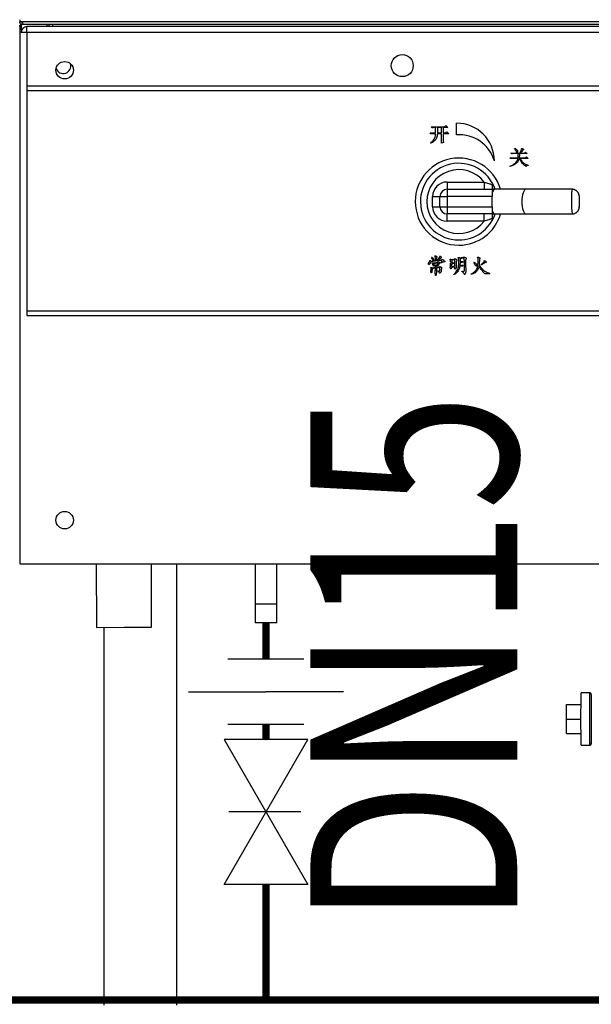
# Model space of a CAD drawing. Extents: x -977719 to 1504422, y -3543325 to -15798.
# Drawn here: x -832104 to -831710, y -3270625 to -3269946 of the extents above; entities that cross this region are included whole.
import ezdxf

# ---------------------------------------------------------------- set-up
doc = ezdxf.new("R2010")
doc.units = 0
doc.header["$LTSCALE"] = 200
doc.layers.add('RAWEN给水图-点位图标', color=3, linetype='Continuous')
doc.layers.add('YRRS', color=7, linetype='Continuous')
doc.styles.add('-GBCBIGGBENOR', font='GBENOR.shx', dxfattribs={"bigfont": 'GBCBIG.shx'})

# ---------------------------------------------------------------- blocks, each defined once
blk = doc.blocks.new('A$C2144542A')
at = {"color": 4, "linetype": 'Continuous', "lineweight": -3}
for p, q in [((0, 374.73), (0, 373.3)), ((1.5, 373.3), (0, 373.3)), ((1.5, 373.3), (2, 373.3)), ((1.8, 373.2), (1.52, 373.21)), ((1.8, 373.2), (1.8, 373.3)), ((1.8, 373.2), (2, 373.2)), ((1098, 373.3), (2, 373.3)), ((2, 373.3), (2, 371.5)), ((0, 370.2), (0, 0)), ((1.3, 371.5), (1.8, 371.5)), ((1.3, 367.53), (1.3, 371.5)), ((1.8, 373), (1.8, 371.5)), ((2, 373), (1.8, 373)), ((2, 371.5), (1.8, 371.5)), ((1098, 371.5), (2, 371.5)), ((5, 366), (5, 370)), ((696, 370), (5, 370)), ((18.7, 371.5), (18.7, 370.2)), ((20, 370.2), (18.7, 370.2)), ((18.7, 370), (18.7, 370.2)), ((20, 371.5), (20, 370.2)), ((20, 370), (20, 370.2)), ((22.5, 371.5), (22.5, 370)), ((5, 366), (1, 366)), ((5, 366), (5, 329)), ((696, 366), (5, 366)), ((591, 329), (5, 329)), ((5, 329), (5, 326)), ((5, 326), (5, 174)), ((5, 326), (591, 326)), ((284.05, 300.3), (283.48, 301.03)), ((283.48, 301.03), (292.63, 301.03)), ((286.56, 300.45), (285.36, 300.45)), ((286.56, 296.8), (286.56, 300.45)), ((287.74, 300.45), (287.74, 296.8)), ((290.64, 300.45), (287.74, 300.45)), ((290.64, 296.8), (290.64, 300.45)), ((294.85, 300.45), (291.83, 300.45)), ((291.83, 300.45), (291.83, 296.8)), ((292.63, 301.03), (293.53, 301.86)), ((293.53, 301.86), (294.85, 300.45)), ((301, 295.42), (301, 303.5)), ((282.74, 296.8), (286.56, 296.8)), ((283.31, 296.06), (282.74, 296.8)), ((286.56, 296.22), (284.61, 296.22)), ((290.64, 296.22), (287.73, 296.22)), ((287.74, 296.8), (290.64, 296.8)), ((290.64, 292.63), (290.64, 296.22)), ((291.83, 296.8), (293.21, 296.8)), ((295.54, 296.22), (291.83, 296.22)), ((291.83, 296.22), (291.83, 292.2)), ((293.21, 296.8), (294.16, 297.65)), ((294.16, 297.65), (295.54, 296.22)), ((283.23, 289.68), (282.95, 289.99)), ((291.88, 290.17), (290.59, 289.79)), ((340.78, 286), (340.89, 286.16)), ((345.92, 286.27), (347.22, 285.41)), ((347.22, 285.41), (346.57, 285.14)), ((338.24, 279.06), (337.75, 279.55)), ((337.75, 279.55), (343.33, 279.55)), ((338.94, 282.39), (338.46, 282.88)), ((338.46, 282.88), (344.57, 282.88)), ((343.27, 279.22), (339.54, 279.22)), ((343.43, 282.55), (340.24, 282.55)), ((344.51, 279.22), (344.08, 279.22)), ((344.14, 279.55), (348.25, 279.55)), ((349.6, 282.55), (344.3, 282.55)), ((350.19, 279.22), (344.84, 279.22)), ((344.95, 282.88), (347.76, 282.88)), ((347.76, 282.88), (348.52, 283.64)), ((348.25, 279.55), (349.06, 280.36)), ((348.52, 283.64), (349.6, 282.55)), ((349.06, 280.36), (350.19, 279.22)), ((337.81, 273.58), (337.75, 273.79)), ((350.19, 274.6), (350.19, 274.44)), ((294.5, 262.96), (294.5, 257.96)), ((294.5, 262.96), (319.92, 262.96)), ((294.5, 257.96), (294.5, 252.96)), ((294.5, 257.96), (325.5, 257.96)), ((319.92, 262.96), (319.92, 257.96)), ((327.5, 257.96), (325.5, 257.96)), ((325.5, 257.96), (325.5, 252.96)), ((348.93, 257.96), (327.5, 257.96)), ((380.5, 257.96), (348.93, 257.96)), ((284.5, 252.96), (289.5, 252.96)), ((284.5, 245.96), (284.5, 252.96)), ((289.5, 245.96), (289.5, 252.96)), ((289.5, 252.96), (294.5, 252.96)), ((294.5, 252.96), (294.5, 245.96)), ((325.5, 252.96), (294.5, 252.96)), ((325.5, 249.46), (325.5, 252.96)), ((284.5, 245.96), (289.5, 245.96)), ((289.5, 245.96), (294.5, 245.96)), ((294.5, 245.96), (325.5, 245.96)), ((294.5, 245.96), (294.5, 240.96)), ((325.5, 245.96), (325.5, 249.46)), ((325.5, 245.96), (325.5, 240.96)), ((325.5, 240.96), (294.5, 240.96)), ((294.5, 235.96), (294.5, 240.96)), ((319.92, 235.96), (319.92, 240.96)), ((325.5, 240.96), (327.5, 240.96)), ((327.5, 240.96), (348.93, 240.96)), ((348.93, 240.96), (380.5, 240.96)), ((319.92, 235.96), (294.5, 235.96)), ((286.25, 205.32), (285.43, 205.26)), ((297.6, 209.12), (297.6, 207.13)), ((303.39, 210.23), (303.39, 208.01)), ((5, 174), (5, 171)), ((591, 174), (5, 174)), ((5, 171), (591, 171)), ((0, 0), (696, 0)), ((52.69, 0), (52.9, -43.89)), ((90.9, -43.71), (90.69, 0)), ((108, 0), (108, -304.04)), ((162.13, 0), (162.13, -27.63)), ((177.13, -27.63), (177.13, 0)), ((162.13, -27.63), (162.13, -40.63)), ((162.13, -27.63), (169.63, -27.63)), ((162.13, -27.63), (177.13, -27.63)), ((169.63, -27.63), (177.13, -27.63)), ((177.13, -40.63), (177.13, -27.63)), ((177.13, -40.63), (162.13, -40.63)), ((52.9, -43.89), (71.9, -43.8)), ((58, -43.87), (58, -304.04)), ((71.9, -43.8), (90.9, -43.71)), ((392.77, -89.04), (386.78, -89.04)), ((393.78, -90.07), (393.78, -90.06)), ((376.71, -107.04), (376.74, -97.04)), ((376.74, -97.04), (386.69, -97.04)), ((376.74, -117.04), (376.71, -107.04)), ((376.71, -107.04), (386.68, -107.04)), ((376.74, -117.04), (386.69, -117.04)), ((386.78, -125.04), (392.77, -125.04))]:
    blk.add_line(p, q, dxfattribs=at)
at = {"color": 4, "linetype": 'Continuous', "lineweight": -3, "flags": 128}
for points in [[(385.35, 249.46), (385.35, 248.85), (385.36, 248.26), (385.37, 247.71), (385.38, 247.21), (385.4, 246.78), (385.42, 246.43), (385.45, 246.17), (385.47, 246.01), (385.5, 245.96), (385.52, 246.01), (385.55, 246.17), (385.57, 246.43), (385.59, 246.78), (385.61, 247.21), (385.63, 247.71), (385.64, 248.26), (385.65, 248.85), (385.65, 249.46), (385.65, 250.07), (385.64, 250.66), (385.63, 251.21), (385.61, 251.71), (385.59, 252.14), (385.57, 252.49), (385.55, 252.75), (385.52, 252.9), (385.5, 252.96), (385.47, 252.9), (385.45, 252.75), (385.42, 252.49), (385.4, 252.14), (385.38, 251.71), (385.37, 251.21), (385.36, 250.66), (385.35, 250.07), (385.35, 249.46)], [(386.68, -107.04), (386.68, -105.68), (386.68, -104.33), (386.68, -102.99), (386.68, -101.67), (386.68, -100.39), (386.69, -99.14), (386.69, -97.94), (386.69, -96.8), (386.7, -95.71), (386.7, -94.68), (386.71, -93.73), (386.71, -92.85), (386.72, -92.05), (386.73, -91.34), (386.73, -90.72), (386.74, -90.19), (386.75, -89.76), (386.75, -89.43), (386.76, -89.2), (386.77, -89.07), (386.78, -89.04)], [(392.68, -107.04), (392.68, -105.68), (392.68, -104.33), (392.68, -102.99), (392.68, -101.67), (392.68, -100.39), (392.69, -99.14), (392.69, -97.94), (392.69, -96.8), (392.7, -95.71), (392.7, -94.68), (392.71, -93.73), (392.71, -92.85), (392.72, -92.05), (392.73, -91.34), (392.73, -90.72), (392.74, -90.19), (392.75, -89.76), (392.75, -89.43), (392.76, -89.2), (392.77, -89.07), (392.77, -89.04)], [(393.77, -90.05), (393.77, -90.09), (393.76, -90.25), (393.75, -90.51), (393.75, -90.87), (393.74, -91.34), (393.73, -91.89), (393.73, -92.55), (393.72, -93.29), (393.71, -94.12), (393.71, -95.02), (393.7, -96), (393.7, -97.05), (393.7, -98.16), (393.69, -99.32), (393.69, -100.54), (393.69, -101.79), (393.68, -103.07), (393.68, -104.38), (393.68, -105.71), (393.68, -107.04)], [(393.78, -90.06), (393.77, -90.04), (393.77, -90.05)], [(386.78, -125.04), (386.77, -125.01), (386.76, -124.88), (386.75, -124.65), (386.75, -124.32), (386.74, -123.89), (386.73, -123.36), (386.73, -122.74), (386.72, -122.03), (386.71, -121.24), (386.71, -120.36), (386.7, -119.4), (386.7, -118.38), (386.69, -117.29), (386.69, -116.14), (386.69, -114.94), (386.68, -113.69), (386.68, -112.41), (386.68, -111.09), (386.68, -109.76), (386.68, -108.4), (386.68, -107.04)], [(392.77, -125.04), (392.77, -125.01), (392.76, -124.88), (392.75, -124.65), (392.75, -124.32), (392.74, -123.89), (392.73, -123.36), (392.73, -122.74), (392.72, -122.03), (392.71, -121.24), (392.71, -120.36), (392.7, -119.4), (392.7, -118.38), (392.69, -117.29), (392.69, -116.14), (392.69, -114.94), (392.68, -113.69), (392.68, -112.41), (392.68, -111.09), (392.68, -109.76), (392.68, -108.4), (392.68, -107.04)], [(393.68, -107.04), (393.68, -108.38), (393.68, -109.7), (393.68, -111.01), (393.69, -112.3), (393.69, -113.55), (393.69, -114.76), (393.7, -115.92), (393.7, -117.03), (393.7, -118.08), (393.71, -119.06), (393.71, -119.97), (393.72, -120.8), (393.73, -121.54), (393.73, -122.19), (393.74, -122.75), (393.75, -123.21), (393.75, -123.57), (393.76, -123.83), (393.77, -123.99), (393.77, -124.03)], [(393.77, -124.03), (393.77, -124.04), (393.78, -124.03)], [(393.78, -124.03), (393.78, -123.99), (393.78, -123.97)]]:
    blk.add_lwpolyline(points, dxfattribs=at)
at = {"color": 4, "linetype": 'Continuous', "lineweight": -3}
for centre, radius in [((31, 340), 6), ((263.55, 343.16), 7.55), ((31, 30), 6)]:
    blk.add_circle(centre, radius, dxfattribs=at)
for centre, radius, start, end in [((1.5, 374.8), 1.5, 180, 270), ((5, 366), 4, 90, 180), ((30, 342.96), 5.25, 200.94114, 16.36392), ((301, 277.5), 26, 0, 90), ((303, 270.5), 25, 16.2602, 94.58857), ((302.5, 249.46), 30, 16.45925, 270), ((302.5, 249.46), 26.42, 18.76415, 270), ((302.5, 249.46), 22.04, 37.76761, 322.23239), ((294.5, 252.96), 10, 90, 180), ((294.5, 252.96), 5, 90, 180), ((423.49, 251.85), 43.42, 171.9127, 183.15739), ((294.5, 245.96), 10, 180, 270), ((294.5, 245.96), 5, 180, 270), ((430.67, 247.38), 50.58, 177.6405, 187.28933), ((302.5, 249.46), 30, 270, 343.54075), ((302.5, 249.46), 26.42, 270, 341.23585)]:
    blk.add_arc(centre, radius, start, end, dxfattribs=at)
for centre, ratio, start_param, end_param in [((327.5, 249.46), 0.339135, 6.28311, 7.049947), ((348.93, 249.46), 0.358054, 0, 1.570796), ((348.93, 249.46), 0.358054, 1.570796, 3.141593), ((327.5, 249.46), 0.339135, 2.374831, 3.141626)]:
    blk.add_ellipse(centre, major_axis=(0, 8.5), ratio=ratio, start_param=start_param, end_param=end_param, dxfattribs=at)
for points in [[(1.8, 371.5), (1.56, 371.53), (1.09, 371.58), (0.5, 372), (0.08, 372.59), (0.03, 373.06), (0, 373.3)], [(1.8, 373), (1.76, 373), (1.68, 373.01), (1.58, 373.08), (1.51, 373.18), (1.5, 373.26), (1.5, 373.3)], [(1.8, 373.2), (1.76, 373.21), (1.68, 373.23), (1.58, 373.25), (1.51, 373.28), (1.5, 373.29), (1.5, 373.3)], [(0, 370.2), (0.02, 370.37), (0.06, 370.71), (0.36, 371.14), (0.79, 371.44), (1.13, 371.48), (1.3, 371.5)]]:
    blk.add_open_spline(points, degree=3, dxfattribs=at)
for points, knots in [([(1.3, 371.5), (1.15, 371.41), (0.84, 371.21), (0.41, 370.89), (0.07, 370.55), (0.02, 370.32), (0, 370.2)], [0, 0, 0, 0, 0.2135062, 0.4683221, 0.7232409, 1, 1, 1, 1]), ([(285.36, 300.45), (285.11, 300.44), (284.67, 300.43), (284.24, 300.34), (284.05, 300.3)], [0, 0, 0, 0, 0.5599596, 1, 1, 1, 1]), ([(282.95, 289.99), (283.33, 290.27), (284.1, 290.81), (285.1, 291.81), (285.85, 292.89), (286.28, 294.03), (286.5, 295.12), (286.54, 295.85), (286.56, 296.22)], [0, 0, 0, 0, 0.186746, 0.3734118, 0.5599036, 0.7065235, 0.8532423, 1, 1, 1, 1]), ([(287.73, 296.22), (287.71, 295.83), (287.67, 295.04), (287.39, 293.89), (286.93, 292.8), (286.23, 291.81), (285.33, 290.98), (284.32, 290.27), (283.6, 289.88), (283.23, 289.68)], [0, 0, 0, 0, 0.140044, 0.280038, 0.419986, 0.559858, 0.706504, 0.853234, 1, 1, 1, 1]), ([(284.61, 296.22), (284.37, 296.21), (283.93, 296.2), (283.5, 296.1), (283.31, 296.06)], [0, 0, 0, 0, 0.5599228, 1, 1, 1, 1]), ([(290.59, 289.79), (290.61, 290.32), (290.64, 291.27), (290.64, 292.21), (290.64, 292.63)], [0, 0, 0, 0, 0.560002, 1, 1, 1, 1]), ([(291.83, 292.2), (291.83, 291.83), (291.83, 291.15), (291.86, 290.47), (291.88, 290.17)], [0, 0, 0, 0, 0.560001, 1, 1, 1, 1]), ([(342.14, 284.01), (342.04, 284.22), (341.86, 284.63), (341.42, 285.31), (341.02, 285.74), (340.78, 286)], [0, 0, 0, 0, 0.280064, 0.560126, 1, 1, 1, 1]), ([(340.89, 286.16), (341.14, 286.02), (341.63, 285.75), (342.23, 285.34), (342.66, 284.96), (342.97, 284.62), (343.03, 284.32), (343.05, 284.17)], [0, 0, 0, 0, 0.280559, 0.560994, 0.707881, 0.854495, 1, 1, 1, 1]), ([(344.57, 282.88), (344.73, 283.18), (345.05, 283.78), (345.51, 284.92), (345.76, 285.76), (345.92, 286.27)], [0, 0, 0, 0, 0.280019, 0.560065, 1, 1, 1, 1]), ([(346.57, 285.14), (346.28, 284.71), (345.77, 283.93), (345.2, 283.2), (344.95, 282.88)], [0, 0, 0, 0, 0.560012, 1, 1, 1, 1]), ([(337.75, 273.79), (338.21, 274), (339.12, 274.41), (340.4, 275.18), (341.48, 276.08), (342.26, 277.1), (342.89, 278.1), (343.14, 278.85), (343.27, 279.22)], [0, 0, 0, 0, 0.18678, 0.373498, 0.560029, 0.706738, 0.853405, 1, 1, 1, 1]), ([(344.08, 279.22), (343.96, 278.83), (343.72, 278.03), (343.09, 276.96), (342.28, 276.02), (341.3, 275.22), (340.21, 274.54), (339.04, 273.99), (338.22, 273.72), (337.81, 273.58)], [0, 0, 0, 0, 0.139929, 0.279844, 0.419803, 0.559816, 0.706515, 0.853249, 1, 1, 1, 1]), ([(339.54, 279.22), (339.29, 279.21), (338.86, 279.2), (338.43, 279.1), (338.24, 279.06)], [0, 0, 0, 0, 0.559951, 1, 1, 1, 1]), ([(340.24, 282.55), (340, 282.55), (339.56, 282.54), (339.13, 282.44), (338.94, 282.39)], [0, 0, 0, 0, 0.5599513, 1, 1, 1, 1]), ([(342.62, 283.26), (342.55, 283.3), (342.4, 283.39), (342.27, 283.68), (342.19, 283.89), (342.14, 284.01)], [0, 0, 0, 0, 0.273917, 0.556158, 1, 1, 1, 1]), ([(343.05, 284.17), (343.01, 283.98), (342.96, 283.72), (342.78, 283.42), (342.67, 283.31), (342.62, 283.26)], [0, 0, 0, 0, 0.559303, 0.781216, 1, 1, 1, 1]), ([(343.33, 279.55), (343.36, 280.11), (343.43, 281.11), (343.43, 282.11), (343.43, 282.55)], [0, 0, 0, 0, 0.559965, 1, 1, 1, 1]), ([(344.3, 282.55), (344.27, 281.99), (344.23, 280.99), (344.17, 279.99), (344.14, 279.55)], [0, 0, 0, 0, 0.559998, 1, 1, 1, 1]), ([(349, 273.74), (348.61, 273.97), (347.82, 274.42), (346.76, 275.29), (345.76, 276.34), (344.99, 277.68), (344.67, 278.71), (344.51, 279.22)], [0, 0, 0, 0, 0.1867341, 0.3734895, 0.5601035, 0.7799472, 1, 1, 1, 1]), ([(344.84, 279.22), (345.02, 278.8), (345.38, 277.95), (346.23, 276.86), (347.15, 275.96), (348.16, 275.35), (349.16, 274.91), (349.85, 274.7), (350.19, 274.6)], [0, 0, 0, 0, 0.1865442, 0.3732061, 0.5597106, 0.7064161, 0.8531922, 1, 1, 1, 1]), ([(350.19, 274.44), (350.06, 274.43), (349.79, 274.4), (349.44, 274.24), (349.17, 274.02), (349.06, 273.83), (349, 273.74)], [0, 0, 0, 0, 0.280183, 0.560008, 0.779898, 1, 1, 1, 1]), ([(319.92, 262.96), (320.46, 262.77), (321.54, 262.4), (322.96, 261.95), (324.14, 261.6), (324.93, 261.38), (325.35, 261.27), (325.5, 261.23)], [0, 0, 0, 0, 0.273834, 0.553081, 0.727606, 0.906309, 1, 1, 1, 1]), ([(325.5, 261.23), (325.5, 260.94), (325.5, 260.38), (325.5, 259.66), (325.5, 259.05), (325.5, 258.53), (325.5, 258.15), (325.5, 257.98), (325.5, 257.96), (325.5, 257.96)], [0, 0, 0, 0, 0.146738, 0.293731, 0.439511, 0.585302, 0.753411, 0.921441, 1, 1, 1, 1]), ([(380.5, 240.96), (380.51, 240.96), (380.74, 240.94), (381.2, 241), (381.84, 241.12), (382.44, 241.34), (382.99, 241.61), (383.49, 241.93), (383.93, 242.3), (384.31, 242.7), (384.64, 243.12), (384.9, 243.55), (385.1, 243.97), (385.26, 244.37), (385.36, 244.72), (385.44, 245.03), (385.48, 245.31), (385.52, 245.58), (385.55, 245.91), (385.58, 246.3), (385.61, 246.78), (385.62, 247.29), (385.64, 247.84), (385.65, 248.43), (385.65, 249.04), (385.65, 249.65), (385.65, 250.25), (385.64, 250.84), (385.63, 251.4), (385.61, 251.92), (385.59, 252.42), (385.56, 252.9), (385.53, 253.31), (385.47, 253.71), (385.4, 254.04), (385.3, 254.41), (385.15, 254.84), (384.94, 255.3), (384.65, 255.78), (384.29, 256.24), (383.87, 256.67), (383.38, 257.06), (382.84, 257.39), (382.26, 257.65), (381.65, 257.84), (381.06, 257.94), (380.67, 257.95), (380.5, 257.95)], [0, 0, 0, 0, 0.00099, 0.028386, 0.054797, 0.080325, 0.105024, 0.128917, 0.152, 0.174242, 0.195583, 0.215916, 0.23505, 0.252632, 0.268257, 0.282151, 0.295576, 0.310168, 0.328319, 0.357465, 0.383569, 0.4081, 0.433823, 0.458721, 0.483238, 0.507595, 0.531929, 0.556331, 0.580929, 0.605932, 0.631744, 0.659405, 0.693394, 0.71056, 0.725252, 0.741252, 0.760085, 0.781191, 0.803622, 0.827218, 0.851694, 0.876754, 0.902187, 0.927859, 0.953683, 0.979602, 1, 1, 1, 1]), ([(325.5, 237.69), (325.35, 237.65), (324.93, 237.54), (324.15, 237.32), (322.98, 236.98), (321.55, 236.52), (320.47, 236.15), (319.92, 235.96)], [0, 0, 0, 0, 0.09369, 0.267931, 0.446918, 0.720039, 1, 1, 1, 1]), ([(325.5, 240.96), (325.5, 240.94), (325.5, 240.9), (325.5, 240.62), (325.5, 240.18), (325.5, 239.61), (325.5, 238.92), (325.5, 238.27), (325.5, 237.84), (325.5, 237.69)], [0, 0, 0, 0, 0.157905, 0.315883, 0.473377, 0.630888, 0.777264, 0.923493, 1, 1, 1, 1]), ([(284.09, 210), (283.97, 210.17), (283.81, 210.4), (283.69, 210.7), (283.67, 210.83), (283.68, 210.9), (283.71, 210.93), (283.76, 210.95), (283.85, 210.95), (283.97, 210.92), (284.15, 210.86), (284.5, 210.69), (284.88, 210.46), (285.14, 210.11), (285.22, 209.83), (285.21, 209.57), (285.14, 209.4), (285.06, 209.29), (284.99, 209.25), (284.9, 209.25), (284.75, 209.3), (284.57, 209.44), (284.33, 209.68), (284.18, 209.88), (284.09, 210)], [0, 0, 0, 0, 0.124943, 0.171886, 0.195321, 0.207073, 0.21294, 0.218882, 0.240838, 0.262913, 0.297607, 0.359555, 0.499847, 0.562346, 0.624778, 0.671577, 0.718412, 0.736244, 0.753615, 0.771322, 0.788934, 0.847948, 0.907069, 1, 1, 1, 1]), ([(286.43, 208.89), (286.43, 209.14), (286.42, 209.64), (286.39, 210.39), (286.31, 211.14), (286.14, 211.66), (285.98, 211.93), (285.96, 212.01), (285.99, 212.09), (286.07, 212.13), (286.19, 212.14), (286.41, 212.12), (286.6, 212.08), (286.72, 212.05)], [0, 0, 0, 0, 0.187679, 0.375339, 0.562882, 0.749949, 0.781251, 0.797007, 0.812581, 0.835798, 0.859293, 0.906191, 1, 1, 1, 1]), ([(286.72, 212.05), (286.87, 211.98), (287.08, 211.88), (287.32, 211.71), (287.43, 211.58), (287.46, 211.44), (287.39, 211.3), (287.26, 211.08), (287.19, 210.56), (287.13, 209.83), (287.13, 209.24), (287.13, 208.95)], [0, 0, 0, 0, 0.1400511, 0.1950816, 0.2498394, 0.2811105, 0.3120339, 0.3744617, 0.4995454, 0.7497458, 1, 1, 1, 1]), ([(290.05, 211.52), (290.11, 211.48), (290.22, 211.39), (290.39, 211.23), (290.54, 211.09), (290.61, 210.95), (290.61, 210.9), (290.6, 210.86), (290.58, 210.83), (290.46, 210.76), (290.27, 210.73), (289.99, 210.59), (289.6, 210.38), (289.1, 210.05), (288.52, 209.71), (288.11, 209.46), (287.85, 209.36), (287.78, 209.33), (287.74, 209.32), (287.73, 209.32), (287.71, 209.32), (287.71, 209.32), (287.71, 209.33), (287.7, 209.34), (287.71, 209.35), (287.73, 209.39), (287.89, 209.57), (288.33, 209.97), (288.81, 210.54), (289.15, 211.08), (289.27, 211.39), (289.22, 211.55), (289.24, 211.61), (289.28, 211.65), (289.38, 211.68), (289.54, 211.66), (289.78, 211.61), (289.95, 211.55), (290.05, 211.52)], [0, 0, 0, 0, 0.026212, 0.052534, 0.09368, 0.101505, 0.109385, 0.113287, 0.117243, 0.125034, 0.161961, 0.190952, 0.242708, 0.335126, 0.417634, 0.500126, 0.517699, 0.525244, 0.528322, 0.531704, 0.532447, 0.533105, 0.533702, 0.534319, 0.535784, 0.537494, 0.55501, 0.625444, 0.765993, 0.836167, 0.871134, 0.888738, 0.893137, 0.897578, 0.906393, 0.932516, 0.958718, 1, 1, 1, 1]), ([(303.21, 204.97), (303.12, 204.59), (302.94, 203.82), (302.53, 202.71), (301.99, 201.65), (301.28, 200.7), (300.61, 200.02), (300.02, 199.6), (299.57, 199.4), (299.24, 199.3), (299.06, 199.27), (299.03, 199.27), (299.01, 199.28), (299.01, 199.3), (299, 199.31), (299.01, 199.33), (299.02, 199.36), (299.05, 199.38), (299.09, 199.43), (299.16, 199.5), (299.59, 199.8), (300.24, 200.47), (301.13, 201.59), (301.85, 202.96), (302.3, 204.57), (302.49, 206.09), (302.55, 207.51), (302.53, 208.81), (302.49, 209.81), (302.28, 210.46), (302.16, 210.7), (302.14, 210.87), (302.15, 210.94), (302.2, 210.98), (302.26, 211), (302.38, 210.99), (302.66, 210.94), (303.05, 210.71), (303.62, 210.7), (304.17, 210.82), (304.74, 210.92), (305.33, 210.99), (305.88, 211.2), (306.48, 211.32), (306.99, 211.03), (307.35, 210.79), (307.57, 210.6), (307.64, 210.45), (307.64, 210.28), (307.51, 210.12), (307.33, 209.89), (307.24, 209.45), (307.16, 208.69), (307.15, 207.32), (307.19, 205.54), (307.27, 203.51), (307.36, 202), (307.27, 200.94), (307.17, 200.37), (307, 199.87), (306.79, 199.53), (306.61, 199.35), (306.49, 199.3), (306.37, 199.3), (306.24, 199.41), (306.06, 199.73), (305.84, 200.25), (305.32, 200.79), (304.85, 201.08), (304.61, 201.3), (304.56, 201.36), (304.54, 201.39), (304.54, 201.42), (304.55, 201.44), (304.58, 201.46), (304.64, 201.46), (304.72, 201.46), (304.83, 201.45), (305.24, 201.37), (305.63, 201.32), (305.96, 201.29)], [0, 0, 0, 0, 0.028146, 0.056287, 0.084421, 0.112555, 0.140667, 0.152392, 0.164112, 0.1758, 0.176618, 0.177369, 0.177705, 0.178068, 0.178455, 0.178828, 0.179593, 0.180407, 0.181655, 0.183788, 0.18766, 0.218891, 0.25016, 0.289507, 0.328871, 0.368269, 0.399235, 0.430202, 0.461135, 0.469922, 0.478693, 0.480342, 0.481994, 0.483375, 0.484761, 0.486939, 0.491902, 0.505089, 0.518191, 0.531389, 0.545463, 0.55954, 0.573596, 0.587417, 0.60146, 0.613186, 0.619029, 0.621958, 0.624874, 0.630613, 0.636396, 0.645531, 0.661842, 0.690972, 0.743002, 0.789456, 0.835896, 0.850674, 0.865446, 0.877049, 0.888637, 0.893031, 0.895239, 0.89744, 0.901795, 0.906187, 0.923749, 0.941304, 0.95891, 0.963281, 0.964158, 0.964982, 0.965524, 0.96609, 0.96663, 0.968418, 0.969785, 0.972192, 0.976569, 1, 1, 1, 1]), ([(305.96, 201.29), (306.01, 201.29), (306.1, 201.3), (306.25, 201.43), (306.33, 201.76), (306.39, 202.41), (306.49, 203.73), (306.43, 205.7), (306.39, 207.51), (306.33, 208.79), (306.29, 209.45), (306.24, 209.96), (306.11, 210.28), (306, 210.43), (305.81, 210.51), (305.44, 210.46), (304.63, 210.39), (303.88, 210.3), (303.39, 210.23)], [0, 0, 0, 0, 0.011711, 0.023433, 0.046717, 0.093621, 0.187396, 0.374993, 0.585115, 0.640149, 0.695181, 0.750105, 0.765732, 0.781306, 0.796756, 0.812394, 0.874927, 1, 1, 1, 1]), ([(316.43, 204.97), (316.33, 204.58), (316.13, 203.81), (315.72, 202.67), (315.06, 201.66), (314.19, 200.83), (313.22, 200.11), (312.29, 199.73), (311.63, 199.59), (311.3, 199.57), (311.14, 199.54), (311.06, 199.57), (311.06, 199.58), (311.05, 199.6), (311.07, 199.62), (311.08, 199.64), (311.12, 199.66), (311.3, 199.78), (311.85, 200.01), (312.66, 200.51), (313.61, 201.24), (314.47, 202.16), (315.1, 203.31), (315.48, 204.56), (315.68, 205.85), (315.77, 207.15), (315.83, 208.45), (315.81, 209.6), (315.71, 210.45), (315.51, 210.87), (315.4, 211.07), (315.37, 211.19), (315.41, 211.27), (315.47, 211.29), (315.58, 211.29), (315.79, 211.23), (316.2, 211.09), (316.62, 210.96), (316.94, 210.78), (317.06, 210.64), (317.06, 210.46), (316.95, 210.27), (316.89, 209.99), (316.77, 209.32), (316.63, 207.86), (316.58, 206.51), (316.54, 205.61)], [0, 0, 0, 0, 0.041701, 0.083379, 0.124972, 0.16664, 0.20829, 0.249895, 0.269594, 0.278263, 0.285052, 0.285879, 0.286303, 0.286707, 0.287592, 0.288279, 0.289482, 0.291671, 0.311458, 0.351022, 0.390599, 0.435764, 0.480923, 0.526116, 0.57134, 0.616586, 0.66183, 0.707061, 0.736567, 0.749552, 0.755276, 0.759754, 0.761912, 0.764104, 0.766315, 0.772905, 0.786104, 0.812492, 0.818351, 0.82418, 0.82995, 0.835815, 0.847531, 0.859261, 0.906179, 1, 1, 1, 1]), ([(283.15, 208.07), (282.99, 207.65), (282.75, 207.05), (282.37, 206.44), (282.16, 206.18), (282.02, 206.05), (281.88, 206.03), (281.76, 206.08), (281.65, 206.29), (281.56, 206.6), (281.59, 207.03), (281.84, 207.39), (282.1, 207.76), (282.38, 208.15), (282.43, 208.49), (282.45, 208.65)], [0, 0, 0, 0, 0.25038, 0.355632, 0.396979, 0.438121, 0.455711, 0.473244, 0.508305, 0.578552, 0.656872, 0.735574, 0.814502, 0.907498, 1, 1, 1, 1]), ([(282.45, 208.65), (282.45, 208.71), (282.46, 208.78), (282.47, 208.87), (282.5, 208.92), (282.53, 208.94), (282.56, 208.96), (282.62, 208.96), (282.73, 208.89), (282.92, 208.75), (283.06, 208.59), (283.15, 208.48)], [0, 0, 0, 0, 0.139991, 0.19513, 0.250018, 0.273678, 0.297082, 0.343969, 0.437471, 0.62507, 1, 1, 1, 1]), ([(287.13, 208.95), (287.98, 209.06), (289, 209.18), (290.19, 209.36), (290.69, 209.45), (291.18, 209.58), (291.69, 209.44), (292.04, 209.1), (292.38, 208.78), (292.64, 208.53), (292.79, 208.33), (292.84, 208.2), (292.85, 208.11), (292.83, 208.06), (292.8, 208.01), (292.71, 207.95), (292.47, 207.91), (291.97, 207.9), (291.33, 207.71), (290.83, 207.45), (290.52, 207.33), (290.38, 207.29), (290.31, 207.3), (290.29, 207.32), (290.28, 207.35), (290.27, 207.45), (290.36, 207.58), (290.49, 207.78), (290.66, 208.01), (290.81, 208.26), (290.89, 208.46), (290.9, 208.58), (290.86, 208.68), (290.76, 208.73), (290.62, 208.76), (290.41, 208.8), (290.03, 208.81), (289.36, 208.8), (288.17, 208.69), (286.05, 208.44), (284.28, 208.22), (283.15, 208.07)], [0, 0, 0, 0, 0.140102, 0.167622, 0.195138, 0.222627, 0.249666, 0.275909, 0.302176, 0.325284, 0.334365, 0.343435, 0.346374, 0.349335, 0.352264, 0.355224, 0.3669, 0.390366, 0.437198, 0.472374, 0.483466, 0.492174, 0.493889, 0.495459, 0.497113, 0.498859, 0.511205, 0.520958, 0.538373, 0.55815, 0.568033, 0.572978, 0.577873, 0.584347, 0.590849, 0.601082, 0.619348, 0.651967, 0.710217, 0.814239, 1, 1, 1, 1]), ([(283.15, 208.48), (283.76, 208.55), (284.86, 208.67), (285.95, 208.82), (286.43, 208.89)], [0, 0, 0, 0, 0.5599813, 1, 1, 1, 1]), ([(284.2, 203.45), (284.18, 203.04), (284.13, 202.21), (284.01, 201.31), (283.86, 200.76), (283.79, 200.59), (283.71, 200.5), (283.65, 200.48), (283.59, 200.49), (283.53, 200.53), (283.39, 200.71), (283.23, 201.07), (283.19, 201.66), (283.48, 202.25), (283.57, 202.95), (283.48, 203.48), (283.35, 203.8), (283.32, 203.93), (283.34, 204.01), (283.36, 204.05), (283.4, 204.07), (283.49, 204.08), (283.86, 203.98), (284.52, 203.81), (285.45, 203.98), (286.06, 204.05), (286.37, 204.09)], [0, 0, 0, 0, 0.12526, 0.250481, 0.27397, 0.297407, 0.306243, 0.310695, 0.315036, 0.323957, 0.33274, 0.385411, 0.437952, 0.508423, 0.578744, 0.648875, 0.668612, 0.68406, 0.688477, 0.692886, 0.69729, 0.701699, 0.719284, 0.812102, 0.906045, 1, 1, 1, 1]), ([(285.43, 205.26), (285.42, 205.22), (285.38, 205.14), (285.31, 205.07), (285.25, 205.04), (285.21, 205.04), (285.14, 205.08), (285.01, 205.25), (284.87, 205.55), (284.69, 206.04), (284.55, 206.5), (284.36, 206.83), (284.25, 206.99), (284.2, 207.08), (284.2, 207.16), (284.24, 207.22), (284.41, 207.28), (284.71, 207.29), (285.35, 207.18), (286.26, 207.33), (287.15, 207.45), (287.78, 207.61), (288.09, 207.88), (288.59, 207.87), (288.96, 207.63), (289.29, 207.42), (289.45, 207.31), (289.51, 207.19), (289.51, 207.13), (289.49, 207.06), (289.4, 206.97), (289.14, 206.85), (288.83, 206.53), (288.63, 206.05), (288.47, 205.68), (288.36, 205.44), (288.29, 205.37), (288.23, 205.36), (288.17, 205.37), (288.1, 205.42), (288.02, 205.5), (287.97, 205.57), (287.95, 205.61)], [0, 0, 0, 0, 0.011751, 0.023404, 0.026344, 0.029289, 0.035143, 0.046859, 0.086302, 0.125761, 0.187752, 0.217318, 0.228948, 0.240469, 0.244868, 0.249247, 0.257994, 0.293114, 0.328366, 0.433995, 0.539657, 0.574864, 0.610037, 0.644277, 0.703418, 0.726689, 0.749845, 0.755696, 0.761582, 0.767419, 0.773326, 0.79678, 0.843448, 0.890426, 0.937401, 0.953013, 0.960832, 0.964761, 0.968679, 0.97745, 0.986215, 1, 1, 1, 1]), ([(286.37, 203.68), (285.96, 203.63), (285.4, 203.55), (284.68, 203.34), (284.36, 203.41), (284.2, 203.45)], [0, 0, 0, 0, 0.560594, 0.78042, 1, 1, 1, 1]), ([(288.01, 206.84), (288, 206.91), (287.99, 207), (287.91, 207.11), (287.75, 207.18), (287.5, 207.15), (287.13, 207.05), (286.62, 206.95), (285.96, 206.77), (285.45, 206.82), (285.2, 206.84)], [0, 0, 0, 0, 0.062272, 0.093438, 0.124781, 0.229063, 0.334401, 0.499925, 0.750658, 1, 1, 1, 1]), ([(285.2, 206.84), (285.24, 206.61), (285.32, 206.2), (285.4, 205.79), (285.43, 205.61)], [0, 0, 0, 0, 0.559999, 1, 1, 1, 1]), ([(285.43, 205.61), (285.9, 205.67), (286.74, 205.78), (287.58, 205.91), (287.95, 205.96)], [0, 0, 0, 0, 0.560001, 1, 1, 1, 1]), ([(286.37, 204.09), (286.37, 204.33), (286.37, 204.74), (286.29, 205.14), (286.25, 205.32)], [0, 0, 0, 0, 0.560784, 1, 1, 1, 1]), ([(286.54, 198.48), (286.52, 198.49), (286.47, 198.52), (286.43, 198.63), (286.39, 198.81), (286.35, 199.19), (286.32, 199.96), (286.33, 201.49), (286.35, 202.81), (286.37, 203.68)], [0, 0, 0, 0, 0.015218, 0.03101, 0.062216, 0.124713, 0.249745, 0.499829, 1, 1, 1, 1]), ([(287.19, 203.8), (287.17, 202.89), (287.13, 201.53), (287.03, 199.94), (286.89, 199.16), (286.79, 198.77), (286.7, 198.6), (286.63, 198.5), (286.57, 198.49), (286.54, 198.48)], [0, 0, 0, 0, 0.5001408, 0.7501761, 0.8751639, 0.9376608, 0.9687812, 0.9846281, 1, 1, 1, 1]), ([(287.95, 205.61), (287.7, 205.57), (287.25, 205.5), (286.8, 205.46), (286.6, 205.44)], [0, 0, 0, 0, 0.5599849, 1, 1, 1, 1]), ([(286.6, 205.44), (286.72, 205.38), (286.96, 205.25), (287.21, 205.08), (287.33, 204.9), (287.3, 204.76), (287.19, 204.55), (287.19, 204.35), (287.19, 204.21)], [0, 0, 0, 0, 0.250654, 0.500254, 0.563065, 0.624571, 0.749677, 1, 1, 1, 1]), ([(287.19, 204.21), (287.56, 204.25), (288.07, 204.31), (288.73, 204.41), (289.12, 204.54), (289.5, 204.71), (289.86, 204.57), (290.2, 204.41), (290.49, 204.22), (290.68, 204.04), (290.75, 203.85), (290.65, 203.58), (290.48, 203.2), (290.47, 202.63), (290.44, 202.07), (290.44, 201.51), (290.28, 200.96), (289.94, 200.5), (289.62, 200.22), (289.37, 200.12), (289.24, 200.13), (289.16, 200.23), (289.14, 200.37), (289.07, 200.57), (288.9, 200.86), (288.61, 201.2), (288.33, 201.43), (288.2, 201.61), (288.16, 201.67), (288.17, 201.7), (288.17, 201.72), (288.18, 201.73), (288.21, 201.74), (288.37, 201.73), (288.64, 201.61), (288.95, 201.56), (289.17, 201.57), (289.28, 201.6), (289.35, 201.68), (289.46, 201.88), (289.52, 202.22), (289.55, 202.66), (289.55, 203.08), (289.53, 203.44), (289.46, 203.73), (289.29, 203.88), (289.08, 203.96), (288.92, 203.97), (288.82, 203.98)], [0, 0, 0, 0, 0.078921, 0.10993, 0.140865, 0.166629, 0.192976, 0.219392, 0.245781, 0.265498, 0.275369, 0.285194, 0.324695, 0.364318, 0.403961, 0.443587, 0.483101, 0.522597, 0.562098, 0.570891, 0.579569, 0.587782, 0.596081, 0.609111, 0.632345, 0.66755, 0.702786, 0.709348, 0.71453, 0.715683, 0.716812, 0.717859, 0.718942, 0.723527, 0.749884, 0.781135, 0.788984, 0.796782, 0.804594, 0.812419, 0.843653, 0.874969, 0.906288, 0.932613, 0.953147, 0.966243, 0.979377, 1, 1, 1, 1]), ([(288.82, 203.98), (288.52, 203.96), (287.97, 203.92), (287.43, 203.84), (287.19, 203.8)], [0, 0, 0, 0, 0.5598488, 1, 1, 1, 1]), ([(287.95, 205.96), (287.97, 206.13), (288, 206.42), (288, 206.71), (288.01, 206.84)], [0, 0, 0, 0, 0.559963, 1, 1, 1, 1]), ([(297.48, 204.15), (297.43, 203.91), (297.37, 203.6), (297.23, 203.27), (297.15, 203.15), (297.07, 203.1), (296.98, 203.12), (296.89, 203.22), (296.8, 203.4), (296.68, 203.69), (296.62, 204.03), (296.68, 204.42), (296.82, 205.11), (296.87, 206.18), (296.91, 207.52), (296.9, 208.59), (296.74, 209.25), (296.6, 209.5), (296.57, 209.64), (296.57, 209.73), (296.63, 209.79), (296.7, 209.8), (296.82, 209.79), (296.98, 209.77), (297.18, 209.7), (297.41, 209.53), (297.78, 209.57), (298.23, 209.62), (298.75, 209.67), (299.28, 209.82), (299.76, 210.16), (300.33, 210.01), (300.75, 209.73), (301.06, 209.5), (301.17, 209.28), (301.19, 209.16), (301.16, 209.03), (301.04, 208.82), (300.81, 208.46), (300.7, 207.85), (300.68, 207.19), (300.69, 206.5), (300.72, 205.79), (300.75, 205.05), (300.7, 204.31), (300.56, 203.68), (300.32, 203.25), (300.17, 203.01), (300.03, 202.95), (299.97, 202.95), (299.91, 202.99), (299.81, 203.14), (299.75, 203.41), (299.65, 203.83), (299.61, 204.13), (299.58, 204.33)], [0, 0, 0, 0, 0.035193, 0.045071, 0.050079, 0.054988, 0.058236, 0.061616, 0.074009, 0.086443, 0.10595, 0.123355, 0.140783, 0.207317, 0.273866, 0.332385, 0.35806, 0.369388, 0.373846, 0.378255, 0.381522, 0.384819, 0.388125, 0.398025, 0.407909, 0.417806, 0.437446, 0.457253, 0.483658, 0.509993, 0.536284, 0.56231, 0.585748, 0.609109, 0.614972, 0.620821, 0.626684, 0.632533, 0.65596, 0.687209, 0.718498, 0.749797, 0.78501, 0.820216, 0.855413, 0.890563, 0.910261, 0.925646, 0.928605, 0.931511, 0.934476, 0.937419, 0.957031, 0.972455, 1, 1, 1, 1]), ([(297.6, 206.67), (297.58, 206.31), (297.55, 205.66), (297.5, 205.02), (297.48, 204.74)], [0, 0, 0, 0, 0.56001, 1, 1, 1, 1]), ([(297.48, 204.74), (297.9, 204.79), (298.5, 204.86), (299.26, 204.94), (299.59, 204.88), (299.76, 204.85)], [0, 0, 0, 0, 0.560308, 0.780203, 1, 1, 1, 1]), ([(299.58, 204.33), (299.19, 204.3), (298.49, 204.26), (297.79, 204.19), (297.48, 204.15)], [0, 0, 0, 0, 0.559998, 1, 1, 1, 1]), ([(299.88, 207.84), (299.87, 208.14), (299.87, 208.59), (299.81, 209.06), (299.75, 209.24), (299.71, 209.3), (299.57, 209.34), (299.16, 209.35), (298.49, 209.27), (297.89, 209.17), (297.6, 209.12)], [0, 0, 0, 0, 0.250079, 0.374835, 0.39068, 0.40612, 0.437367, 0.499923, 0.74987, 1, 1, 1, 1]), ([(297.6, 207.13), (297.89, 207.19), (298.26, 207.25), (298.69, 207.4), (298.92, 207.39), (299.09, 207.29), (299.21, 207.2), (299.27, 207.12), (299.27, 207.04), (299.23, 206.97), (299.12, 206.9), (298.87, 206.82), (298.35, 206.71), (297.9, 206.68), (297.6, 206.67)], [0, 0, 0, 0, 0.24979, 0.3123715, 0.374755, 0.4372626, 0.4685882, 0.4996895, 0.5153356, 0.5310019, 0.5622185, 0.624721, 0.7498805, 1, 1, 1, 1]), ([(299.76, 204.85), (299.8, 205.41), (299.86, 206.4), (299.87, 207.4), (299.88, 207.84)], [0, 0, 0, 0, 0.5600039, 1, 1, 1, 1]), ([(303.27, 205.44), (303.6, 205.46), (304.06, 205.5), (304.63, 205.66), (304.99, 205.71), (305.26, 205.59), (305.38, 205.46), (305.44, 205.38), (305.46, 205.31), (305.44, 205.24), (305.37, 205.17), (305.21, 205.09), (304.88, 205), (304.19, 204.9), (303.6, 204.94), (303.21, 204.97)], [0, 0, 0, 0, 0.210284, 0.292936, 0.374994, 0.437132, 0.472169, 0.485978, 0.499765, 0.515398, 0.531068, 0.562311, 0.624884, 0.750086, 1, 1, 1, 1]), ([(303.39, 207.49), (303.38, 207.1), (303.37, 206.42), (303.3, 205.74), (303.27, 205.44)], [0, 0, 0, 0, 0.559977, 1, 1, 1, 1]), ([(303.39, 208.01), (303.75, 208.05), (304.2, 208.09), (304.72, 208.25), (305, 208.28), (305.22, 208.19), (305.35, 208.07), (305.42, 207.97), (305.41, 207.87), (305.36, 207.8), (305.23, 207.7), (304.92, 207.61), (304.3, 207.47), (303.75, 207.48), (303.39, 207.49)], [0, 0, 0, 0, 0.250091, 0.3127796, 0.3751607, 0.4373829, 0.4687864, 0.4998178, 0.5154759, 0.531075, 0.5623154, 0.6248809, 0.7500479, 1, 1, 1, 1]), ([(313.39, 206.37), (313.25, 206.59), (313.07, 206.87), (312.94, 207.21), (312.92, 207.33), (312.92, 207.4), (312.96, 207.45), (313.03, 207.47), (313.23, 207.43), (313.54, 207.26), (313.93, 207.04), (314.26, 206.8), (314.56, 206.56), (314.77, 206.23), (314.79, 205.85), (314.72, 205.58), (314.66, 205.4), (314.61, 205.31), (314.55, 205.27), (314.48, 205.25), (314.35, 205.27), (314.14, 205.42), (313.79, 205.78), (313.55, 206.14), (313.39, 206.37)], [0, 0, 0, 0, 0.125183, 0.160398, 0.177953, 0.186749, 0.195529, 0.20712, 0.218872, 0.297557, 0.376465, 0.438454, 0.500402, 0.562545, 0.624805, 0.677356, 0.698029, 0.718589, 0.727395, 0.736204, 0.753717, 0.788802, 0.859154, 1, 1, 1, 1]), ([(316.54, 205.61), (316.85, 205.17), (317.48, 204.29), (318.55, 203.08), (319.77, 201.92), (321.26, 200.97), (322.6, 200.42), (323.46, 200.21), (323.72, 200.07), (323.78, 200.03), (323.81, 199.99), (323.82, 199.97), (323.81, 199.93), (323.77, 199.9), (323.71, 199.87), (323.4, 199.78), (322.84, 199.75), (322.08, 199.7), (321.32, 199.7), (320.53, 199.73), (319.91, 200.22), (319.39, 200.78), (318.95, 201.4), (317.94, 202.79), (317.11, 203.98), (316.43, 204.97)], [0, 0, 0, 0, 0.083381, 0.166761, 0.250108, 0.343758, 0.437503, 0.472673, 0.479263, 0.482956, 0.484419, 0.485875, 0.487511, 0.489178, 0.492475, 0.499065, 0.538606, 0.578188, 0.617587, 0.656804, 0.696043, 0.735414, 0.774819, 0.814226, 1, 1, 1, 1]), ([(321.28, 208.07), (321.35, 208.01), (321.45, 207.92), (321.52, 207.78), (321.52, 207.71), (321.49, 207.64), (321.41, 207.6), (321.3, 207.57), (321.12, 207.53), (320.69, 207.35), (320.05, 206.99), (319.27, 206.5), (318.62, 206.17), (318.21, 205.96), (318.03, 205.89), (317.94, 205.85), (317.89, 205.84), (317.86, 205.85), (317.85, 205.86), (317.84, 205.87), (317.84, 205.87), (317.84, 205.9), (317.9, 206), (318.27, 206.33), (318.74, 206.77), (319.25, 207.28), (319.59, 207.65), (319.93, 208.04), (320.01, 208.37), (320.05, 208.54)], [0, 0, 0, 0, 0.035106, 0.048292, 0.054892, 0.061471, 0.073828, 0.08624, 0.105739, 0.140567, 0.258689, 0.376891, 0.480908, 0.526666, 0.546849, 0.554654, 0.562838, 0.564413, 0.565786, 0.566622, 0.567497, 0.568464, 0.574909, 0.609896, 0.750582, 0.813126, 0.87566, 0.93814, 1, 1, 1, 1]), ([(320.05, 208.54), (320.05, 208.61), (320.06, 208.7), (320.11, 208.8), (320.15, 208.84), (320.21, 208.85), (320.31, 208.85), (320.46, 208.78), (320.66, 208.65), (320.95, 208.43), (321.15, 208.21), (321.28, 208.07)], [0, 0, 0, 0, 0.124372, 0.155806, 0.187057, 0.218401, 0.249808, 0.366912, 0.484685, 0.669737, 1, 1, 1, 1]), ([(393.77, -89.96), (393.77, -89.95), (393.77, -89.94), (393.77, -89.89), (393.75, -89.81), (393.71, -89.68), (393.64, -89.52), (393.51, -89.35), (393.32, -89.19), (393.07, -89.08), (392.88, -89.03), (392.78, -89.04), (392.77, -89.05)], [0, 0, 0, 0, 0.048951, 0.183456, 0.287914, 0.368354, 0.467132, 0.57699, 0.702663, 0.842556, 0.989375, 1, 1, 1, 1]), ([(392.78, -125.03), (392.83, -125.03), (392.98, -125.04), (393.21, -124.95), (393.41, -124.83), (393.56, -124.67), (393.66, -124.52), (393.72, -124.39), (393.75, -124.29), (393.76, -124.21), (393.77, -124.15), (393.78, -124.09), (393.78, -124.06), (393.78, -124.03), (393.78, -124.03)], [0, 0, 0, 0, 0.066265, 0.171126, 0.261921, 0.342431, 0.413586, 0.475305, 0.52916, 0.584032, 0.66557, 0.785413, 0.992581, 1, 1, 1, 1])]:
    blk.add_open_spline(points, degree=3, knots=knots, dxfattribs=at)
blk = doc.blocks.new('$VALVE$00000296')
for points in [[(-125, 72.2), (-125, -72.2), (125, 72.2), (125, -72.2), (-125, 72.2)], [(0, 60.2), (0, -63.6)]]:
    blk.add_lwpolyline(points)
for p in [(-125, 0), (125, 0)]:
    blk.add_point(p)
blk = doc.blocks.new('$VALVE$00000455')
at = {"linetype": 'Continuous'}
for p, q in [((0, 200), (0, 0)), ((-84.3, 98.2), (-84.3, -98.2)), ((84.3, 98.2), (84.3, -98.2)), ((0, -200), (0, 0))]:
    blk.add_line(p, q, dxfattribs=at)
blk = doc.blocks.new('A$C4015a3f1')
at = {"layer": 'YRRS', "color": 6, "const_width": 5}
for points in [[(3701.89, 3254.46), (3701.89, 3229.34)], [(3701.89, 3184.36), (3701.89, 3174.06)], [(1501.89, 3074.06), (1501.89, 2994.54), (6358.56, 2994.54)], [(3701.89, 3074.06), (3701.89, 2994.54)]]:
    blk.add_lwpolyline(points, dxfattribs=at)
at = {"layer": 'YRRS'}
blk.add_blockref('A$C2144542A', (3532.26, 3295.09), dxfattribs=at)
for name, p, xscale, yscale, zscale, rotation in [('$VALVE$00000455', (3701.89, 3206.85), -0.2666666667209938, 0.2666666667209938, 0.2666666666666664, 270), ('$VALVE$00000296', (3701.89, 3124.06), 0.4000000000232831, -0.4000000000232831, 0.4000000000232831, 90)]:
    blk.add_blockref(name, p, dxfattribs=dict(at, xscale=xscale, yscale=yscale, zscale=zscale, rotation=rotation))
at = {"layer": 'YRRS', "lineweight": -3, "style": '-GBCBIGGBENOR', "width": 0.75}
blk.add_text('DN15', height=142.526, rotation=90, dxfattribs=at).set_placement((3875, 3045.11))

msp = doc.modelspace()

# ---------------------------------------------------------------- block references
at = {"layer": 'RAWEN给水图-点位图标'}
msp.add_blockref('A$C4015a3f1', (-835636.38, -3273616.33, 0), dxfattribs=at)

doc.saveas('drawing.dxf')
